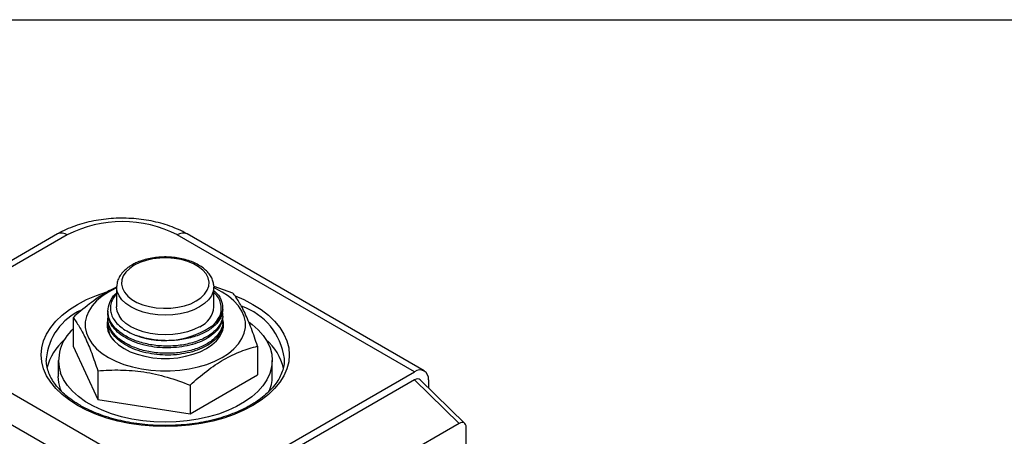
# Model space of a CAD drawing. Units: inches. Extents: x 0.2 to 10.8, y 0.2 to 8.3.
# Drawn here: x 1.3 to 3.3, y 7.5 to 8.3 of the extents above; entities that cross this region are included whole.
import ezdxf

# ---------------------------------------------------------------- set-up
doc = ezdxf.new("R2010")
doc.units = ezdxf.units.IN
doc.header["$MEASUREMENT"] = 0
doc.layers.add('TITLE_BLOCK', color=7, linetype='Continuous')

msp = doc.modelspace()

# ---------------------------------------------------------------- linework, layer by layer
at = {"color": 7, "linetype": 'Continuous', "lineweight": 25}
for p, q in [((1.3768, 7.8691), (1.1541, 7.7405)), ((1.3965, 7.8672), (1.1738, 7.7386)), ((2.0994, 7.5899), (1.6192, 7.8672)), ((2.1191, 7.5919), (1.6389, 7.8691)), ((1.4964, 7.7615), (1.4965, 7.7631)), ((1.4964, 7.7615), (1.4964, 7.7213)), ((1.6932, 7.7634), (1.6933, 7.7615)), ((1.6933, 7.7213), (1.6933, 7.7615)), ((1.7315, 7.7495), (1.6939, 7.7625)), ((1.4787, 7.7127), (1.4787, 7.7091)), ((1.711, 7.7164), (1.711, 7.72)), ((1.4082, 7.6995), (1.4082, 7.6417)), ((1.4787, 7.6981), (1.4787, 7.6945)), ((1.711, 7.7018), (1.711, 7.7054)), ((1.4787, 7.6835), (1.4787, 7.6799)), ((1.4787, 7.6799), (1.4813, 7.6682)), ((1.4793, 7.6715), (1.4799, 7.6744)), ((1.711, 7.6872), (1.711, 7.6908)), ((1.711, 7.6728), (1.711, 7.6762)), ((1.4082, 7.6417), (1.4582, 7.534)), ((1.7815, 7.6418), (1.7815, 7.584)), ((1.3537, 7.616), (1.3538, 7.6125)), ((1.3783, 7.6128), (1.3783, 7.5807)), ((1.8114, 7.5807), (1.8114, 7.6128)), ((1.836, 7.616), (1.836, 7.617)), ((1.1738, 7.61), (1.654, 7.3328)), ((1.4582, 7.5918), (1.4582, 7.534)), ((1.6449, 7.5051), (1.7815, 7.584)), ((1.654, 7.3328), (2.0994, 7.5899)), ((2.099, 7.5736), (1.6545, 7.317)), ((2.1895, 7.4852), (2.099, 7.5736)), ((2.2011, 7.4853), (2.1106, 7.5736)), ((2.1273, 7.5739), (2.1273, 7.5574)), ((1.6262, 7.2846), (1.1459, 7.5618)), ((1.3854, 7.549), (1.3829, 7.555)), ((1.6449, 7.5629), (1.6449, 7.5051)), ((1.4582, 7.534), (1.6449, 7.5051)), ((2.1895, 7.4852), (1.8076, 7.2647)), ((2.2038, 7.4391), (2.2038, 7.4774))]:
    msp.add_line(p, q, dxfattribs=at)
at = {"color": 7, "linetype": 'Continuous', "lineweight": 25, "flags": 128}
for points in [[(1.5322, 7.8057), (1.5228, 7.7993), (1.5153, 7.792), (1.5099, 7.7841), (1.5069, 7.7759), (1.5063, 7.7674), (1.5082, 7.7591), (1.5123, 7.751), (1.5188, 7.7434), (1.5273, 7.7365), (1.5376, 7.7305), (1.5495, 7.7256), (1.5626, 7.7219), (1.5767, 7.7195), (1.5912, 7.7185), (1.6058, 7.7188), (1.6201, 7.7205), (1.6338, 7.7236), (1.6463, 7.7279), (1.6575, 7.7334), (1.6669, 7.7398), (1.6744, 7.7471), (1.6797, 7.755), (1.6828, 7.7632), (1.6834, 7.7717), (1.6815, 7.78), (1.6774, 7.7881), (1.6709, 7.7957), (1.6624, 7.8026), (1.6521, 7.8086), (1.6402, 7.8135), (1.6271, 7.8172), (1.613, 7.8196), (1.5985, 7.8206), (1.5839, 7.8203), (1.5696, 7.8186), (1.5559, 7.8155), (1.5434, 7.8112), (1.5322, 7.8057)], [(1.4964, 7.7597), (1.4947, 7.759), (1.48, 7.7515), (1.467, 7.743), (1.4559, 7.7337), (1.4468, 7.7236), (1.4398, 7.713), (1.4351, 7.7021), (1.4327, 7.6908), (1.4327, 7.6795), (1.4351, 7.6683), (1.4398, 7.6573), (1.4468, 7.6467), (1.4559, 7.6367), (1.467, 7.6273), (1.48, 7.6189), (1.4947, 7.6114), (1.5108, 7.6049), (1.5282, 7.5997), (1.5465, 7.5957), (1.5656, 7.5929), (1.585, 7.5916), (1.6047, 7.5916), (1.6241, 7.5929), (1.6432, 7.5957), (1.6615, 7.5997), (1.6789, 7.6049), (1.695, 7.6114), (1.7097, 7.6189), (1.7227, 7.6273), (1.7338, 7.6367), (1.7429, 7.6467), (1.7499, 7.6573), (1.7546, 7.6683), (1.757, 7.6795), (1.757, 7.6908), (1.7546, 7.7021), (1.7499, 7.713), (1.7429, 7.7236), (1.7338, 7.7337), (1.7227, 7.743), (1.7097, 7.7515), (1.7097, 7.7515)], [(1.7097, 7.7515), (1.695, 7.759), (1.6933, 7.7597)], [(1.6644, 7.6811), (1.6527, 7.6754), (1.6395, 7.6707), (1.6253, 7.6673), (1.6102, 7.6652), (1.5948, 7.6645), (1.5795, 7.6652), (1.5644, 7.6673), (1.5502, 7.6707), (1.537, 7.6754), (1.5253, 7.6811), (1.5152, 7.6879), (1.5072, 7.6955), (1.5012, 7.7038), (1.4976, 7.7124), (1.4964, 7.7213)], [(1.4787, 7.6976), (1.477, 7.69), (1.477, 7.6803), (1.4794, 7.6707), (1.4842, 7.6613), (1.4912, 7.6525), (1.5003, 7.6443), (1.5113, 7.6369), (1.5241, 7.6306), (1.5382, 7.6253), (1.5536, 7.6213), (1.5697, 7.6185), (1.5864, 7.6171), (1.6033, 7.6171), (1.62, 7.6185), (1.6361, 7.6213), (1.6515, 7.6253), (1.6656, 7.6306), (1.6784, 7.6369), (1.6894, 7.6443), (1.6985, 7.6525), (1.7055, 7.6613), (1.7103, 7.6707), (1.7127, 7.6803), (1.7127, 7.69), (1.7107, 7.6985)], [(1.7646, 7.6905), (1.7704, 7.686), (1.7827, 7.675), (1.7929, 7.6634), (1.801, 7.6511), (1.8068, 7.6385), (1.8103, 7.6256), (1.8114, 7.6125), (1.8101, 7.5994), (1.8065, 7.5865), (1.8006, 7.5739), (1.7924, 7.5617), (1.7821, 7.55), (1.7697, 7.5391), (1.7554, 7.5289), (1.7393, 7.5197), (1.7216, 7.5115), (1.7026, 7.5044), (1.6824, 7.4985), (1.6612, 7.4938), (1.6393, 7.4905), (1.6169, 7.4885), (1.5943, 7.4878), (1.5716, 7.4885), (1.5492, 7.4906), (1.5274, 7.494), (1.5062, 7.4988), (1.4861, 7.5047), (1.4671, 7.5119), (1.4495, 7.5202), (1.4335, 7.5294), (1.4193, 7.5396), (1.407, 7.5506), (1.3968, 7.5623), (1.3887, 7.5745), (1.3829, 7.5872), (1.3829, 7.5872)], [(1.3829, 7.555), (1.3794, 7.568), (1.3783, 7.5807)]]:
    msp.add_lwpolyline(points, dxfattribs=at)
at = {"color": 8, "linetype": 'Continuous', "lineweight": 25, "flags": 128}
for points in [[(1.4174, 7.5216), (1.4008, 7.5322), (1.3862, 7.5436), (1.3735, 7.5558), (1.363, 7.5686), (1.3547, 7.582), (1.3487, 7.5958), (1.3451, 7.6099), (1.3439, 7.6241), (1.3451, 7.6383), (1.3487, 7.6523), (1.3547, 7.6661), (1.363, 7.6795), (1.3735, 7.6924), (1.3862, 7.7046), (1.4008, 7.716), (1.4174, 7.7265), (1.4356, 7.7361), (1.4554, 7.7446), (1.4765, 7.7519), (1.4792, 7.7527)], [(1.6933, 7.7615), (1.6921, 7.7526), (1.6885, 7.744), (1.6825, 7.7357), (1.6745, 7.7281), (1.6644, 7.7213), (1.6527, 7.7155), (1.6395, 7.7109), (1.6253, 7.7075), (1.6102, 7.7054), (1.5948, 7.7047), (1.5795, 7.7054), (1.5644, 7.7075), (1.5502, 7.7109), (1.537, 7.7155), (1.5253, 7.7213), (1.5152, 7.7281), (1.5072, 7.7357), (1.5012, 7.744), (1.4976, 7.7526), (1.4964, 7.7615), (1.4964, 7.7615)], [(1.7362, 7.7438), (1.7541, 7.7361), (1.7723, 7.7265), (1.7889, 7.716), (1.8035, 7.7046), (1.8162, 7.6924), (1.8267, 7.6795), (1.835, 7.6661), (1.841, 7.6523), (1.8446, 7.6383), (1.8458, 7.6241), (1.8446, 7.6099), (1.841, 7.5958), (1.835, 7.582), (1.8267, 7.5686), (1.8162, 7.5558), (1.8035, 7.5436), (1.7889, 7.5322), (1.7723, 7.5216), (1.7541, 7.5121), (1.7343, 7.5036), (1.7132, 7.4963), (1.6909, 7.4902), (1.6677, 7.4854), (1.6438, 7.482), (1.6195, 7.4799), (1.5948, 7.4792), (1.5702, 7.4799), (1.5459, 7.482), (1.522, 7.4854), (1.4988, 7.4902), (1.4765, 7.4963), (1.4554, 7.5036), (1.4356, 7.5121), (1.4174, 7.5216), (1.4174, 7.5216)]]:
    msp.add_lwpolyline(points, dxfattribs=at)
at = {"color": 7, "linetype": 'Continuous', "lineweight": 25}
for centre, radius, start, end in [((1.5079, 7.6522), 0.2421, 62.6097, 117.3903), ((1.6433, 7.7267), 0.0503, 294.8673, 353.8125), ((1.4631, 7.6125), 0.0841, 130.736, 197.5395), ((1.5939, 7.8222), 0.1689, 250.0709, 305.8668), ((1.4639, 7.5703), 0.1118, 130.6611, 166.1329), ((1.7266, 7.5709), 0.1108, 13.3889, 49.4867), ((2.1103, 7.5766), 0.0172, 350.786, 129.2033), ((1.7351, 7.5811), 0.0763, 334.6668, 359.7161)]:
    msp.add_arc(centre, radius, start, end, dxfattribs=at)
at = {"color": 8, "linetype": 'Continuous', "lineweight": 25}
for centre, radius, start, end in [((1.385, 7.8511), 0.0198, 54.3824, 114.3071), ((1.6307, 7.8511), 0.0198, 65.6929, 125.6176), ((1.4726, 7.6054), 0.1193, 113.6052, 174.8756), ((1.7059, 7.599), 0.1313, 7.8546, 70.6395)]:
    msp.add_arc(centre, radius, start, end, dxfattribs=at)
at = {"color": 7, "linetype": 'Continuous', "lineweight": 25}
for centre, start_param in [((2.099, 7.5575), 6.153424), ((2.1895, 7.4691), 5.529685)]:
    msp.add_ellipse(centre, major_axis=(0.0105, 0.017), ratio=0.576794, start_param=start_param, end_param=7.100481, dxfattribs=at)
for points, knots in [([(1.6389, 7.8691), (1.636, 7.8707), (1.6278, 7.8753), (1.6133, 7.8818), (1.5951, 7.8883), (1.5761, 7.8935), (1.5564, 7.8974), (1.5363, 7.8999), (1.5158, 7.9011), (1.4953, 7.901), (1.4749, 7.8995), (1.4548, 7.8966), (1.4353, 7.8925), (1.4164, 7.887), (1.3984, 7.8802), (1.3854, 7.8739), (1.3784, 7.87), (1.3768, 7.8691)], [0, 0, 0, 0, 0.039725, 0.112303, 0.184716, 0.256927, 0.328886, 0.400629, 0.472232, 0.543792, 0.615412, 0.687171, 0.759181, 0.831553, 0.904378, 0.977707, 1, 1, 1, 1]), ([(1.6931, 7.7638), (1.6928, 7.7663), (1.6923, 7.7719), (1.689, 7.7802), (1.6838, 7.7885), (1.6767, 7.7962), (1.6677, 7.8032), (1.6571, 7.8093), (1.6451, 7.8144), (1.6321, 7.8183), (1.6182, 7.821), (1.6038, 7.8225), (1.5893, 7.8226), (1.5749, 7.8215), (1.5609, 7.8191), (1.5476, 7.8154), (1.5363, 7.8111), (1.53, 7.8076), (1.5273, 7.8062)], [0, 0, 0, 0, 0.049634, 0.109681, 0.170647, 0.233301, 0.297586, 0.362881, 0.428523, 0.49408, 0.559476, 0.624742, 0.689947, 0.755178, 0.8205, 0.886003, 0.95178, 1, 1, 1, 1]), ([(1.5273, 7.8062), (1.5254, 7.8051), (1.5201, 7.8018), (1.5124, 7.7956), (1.505, 7.7874), (1.4998, 7.7785), (1.497, 7.7703), (1.4968, 7.7653), (1.4967, 7.7634)], [0, 0, 0, 0, 0.105537, 0.304812, 0.503912, 0.699927, 0.890249, 1, 1, 1, 1]), ([(1.4964, 7.7613), (1.4955, 7.761), (1.4831, 7.7559), (1.4585, 7.7406), (1.43, 7.719), (1.4134, 7.7041), (1.4082, 7.6995)], [0, 0, 0, 0, 0.031449, 0.421, 0.821074, 1, 1, 1, 1]), ([(1.6933, 7.7539), (1.694, 7.7534), (1.701, 7.7484), (1.7079, 7.7368), (1.7124, 7.72), (1.7083, 7.703), (1.6999, 7.6917), (1.6937, 7.6861), (1.6928, 7.6853)], [0, 0, 0, 0, 0.026142, 0.26234, 0.494503, 0.726667, 0.962864, 1, 1, 1, 1]), ([(1.7097, 7.7109), (1.7102, 7.7091), (1.7123, 7.7017), (1.708, 7.6884), (1.6967, 7.6727), (1.6779, 7.6593), (1.6536, 7.6491), (1.6253, 7.6429), (1.5948, 7.6412), (1.5644, 7.6441), (1.5361, 7.6515), (1.5118, 7.6629), (1.4931, 7.6776), (1.4814, 7.6945), (1.4773, 7.7127), (1.4818, 7.7307), (1.4887, 7.7432), (1.4957, 7.7486), (1.4964, 7.7492)], [0, 0, 0, 0, 0.022826, 0.091643, 0.161657, 0.230474, 0.299292, 0.369305, 0.438123, 0.50694, 0.576954, 0.645771, 0.714589, 0.784602, 0.85342, 0.922237, 0.992251, 1, 1, 1, 1]), ([(1.4964, 7.7477), (1.4947, 7.7458), (1.4902, 7.7409), (1.4858, 7.732), (1.4833, 7.7216), (1.484, 7.7109), (1.4877, 7.7004), (1.4945, 7.6902), (1.5041, 7.6807), (1.5165, 7.6723), (1.5277, 7.6667), (1.5347, 7.664), (1.5363, 7.6634)], [0, 0, 0, 0, 0.065303, 0.17422, 0.286294, 0.395208, 0.507057, 0.619839, 0.73589, 0.848687, 0.964629, 1, 1, 1, 1]), ([(1.6928, 7.6853), (1.6965, 7.6896), (1.703, 7.6971), (1.7076, 7.7091), (1.7088, 7.7203), (1.7066, 7.7315), (1.7015, 7.7418), (1.6959, 7.7479), (1.6933, 7.7507)], [0, 0, 0, 0, 0.206642, 0.368076, 0.534191, 0.695655, 0.862137, 1, 1, 1, 1]), ([(1.7815, 7.6418), (1.7774, 7.6543), (1.7733, 7.6662), (1.765, 7.6884), (1.7608, 7.6986), (1.7544, 7.7123), (1.7523, 7.7166), (1.748, 7.7246), (1.7459, 7.7283), (1.7397, 7.7386), (1.7356, 7.7444), (1.7315, 7.7495)], [0, 0, 0, 0, 0.25, 0.25, 0.5, 0.5, 0.625, 0.625, 0.75, 0.75, 1, 1, 1, 1]), ([(1.711, 7.7164), (1.711, 7.7109), (1.7097, 7.7053), (1.7044, 7.6943), (1.7004, 7.6889), (1.6902, 7.6791), (1.6839, 7.6746), (1.6699, 7.667), (1.6618, 7.6635), (1.644, 7.6581), (1.6344, 7.656), (1.6146, 7.6534), (1.6045, 7.6528), (1.5847, 7.6532), (1.5745, 7.6542), (1.5548, 7.6577), (1.5451, 7.6602), (1.5363, 7.6634)], [0, 0, 0, 0, 0.125, 0.125, 0.25, 0.25, 0.375, 0.375, 0.5, 0.5, 0.625, 0.625, 0.75, 0.75, 0.875, 0.875, 1, 1, 1, 1]), ([(1.4082, 7.6995), (1.4123, 7.6944), (1.4164, 7.6886), (1.4247, 7.675), (1.4289, 7.6671), (1.4353, 7.6534), (1.4374, 7.6485), (1.4417, 7.6383), (1.4438, 7.6329), (1.45, 7.6162), (1.4541, 7.6043), (1.4582, 7.5918)], [0, 0, 0, 0, 0.25, 0.25, 0.5, 0.5, 0.625, 0.625, 0.75, 0.75, 1, 1, 1, 1]), ([(1.7097, 7.6963), (1.7102, 7.6945), (1.7123, 7.6871), (1.708, 7.6738), (1.6967, 7.6581), (1.6779, 7.6447), (1.6536, 7.6345), (1.6253, 7.6283), (1.5948, 7.6266), (1.5644, 7.6295), (1.5361, 7.6369), (1.5118, 7.6483), (1.493, 7.6629), (1.4817, 7.6799), (1.4774, 7.694), (1.4794, 7.7018), (1.4799, 7.7036)], [0, 0, 0, 0, 0.026095, 0.104769, 0.18481, 0.263485, 0.342159, 0.4222, 0.500874, 0.579548, 0.65959, 0.738264, 0.816938, 0.89698, 0.975654, 1, 1, 1, 1]), ([(1.711, 7.7018), (1.711, 7.6977), (1.7103, 7.6935), (1.7073, 7.6851), (1.7051, 7.681), (1.6992, 7.6731), (1.6955, 7.6694), (1.687, 7.6624), (1.6822, 7.6591), (1.6717, 7.6534), (1.6659, 7.6507), (1.6532, 7.6461), (1.6464, 7.6442), (1.6322, 7.6411), (1.6248, 7.6399), (1.6098, 7.6386), (1.6023, 7.6383), (1.5874, 7.6386), (1.5799, 7.6391), (1.5649, 7.6411), (1.5575, 7.6426), (1.5433, 7.6463), (1.5365, 7.6486), (1.5238, 7.6538), (1.518, 7.6567), (1.5075, 7.6631), (1.5027, 7.6666), (1.4942, 7.6742), (1.4905, 7.6783), (1.4846, 7.6868), (1.4824, 7.6913), (1.4794, 7.7002), (1.4787, 7.7047), (1.4787, 7.7091)], [0, 0, 0, 0, 0.0625, 0.0625, 0.125, 0.125, 0.1875, 0.1875, 0.25, 0.25, 0.3125, 0.3125, 0.375, 0.375, 0.4375, 0.4375, 0.5, 0.5, 0.5625, 0.5625, 0.625, 0.625, 0.6875, 0.6875, 0.75, 0.75, 0.8125, 0.8125, 0.875, 0.875, 0.9375, 0.9375, 1, 1, 1, 1]), ([(1.711, 7.6872), (1.711, 7.6831), (1.7103, 7.6789), (1.7073, 7.6705), (1.7051, 7.6664), (1.6992, 7.6585), (1.6955, 7.6547), (1.687, 7.6477), (1.6822, 7.6445), (1.6717, 7.6387), (1.6659, 7.6361), (1.6532, 7.6315), (1.6464, 7.6296), (1.6322, 7.6265), (1.6248, 7.6253), (1.6098, 7.6239), (1.6023, 7.6237), (1.5874, 7.624), (1.5799, 7.6245), (1.5649, 7.6265), (1.5575, 7.628), (1.5433, 7.6317), (1.5365, 7.634), (1.5238, 7.6392), (1.518, 7.6421), (1.5075, 7.6484), (1.5027, 7.652), (1.4942, 7.6596), (1.4905, 7.6637), (1.4846, 7.6722), (1.4824, 7.6766), (1.4794, 7.6856), (1.4787, 7.6901), (1.4787, 7.6945)], [0, 0, 0, 0, 0.0625, 0.0625, 0.125, 0.125, 0.1875, 0.1875, 0.25, 0.25, 0.3125, 0.3125, 0.375, 0.375, 0.4375, 0.4375, 0.5, 0.5, 0.5625, 0.5625, 0.625, 0.625, 0.6875, 0.6875, 0.75, 0.75, 0.8125, 0.8125, 0.875, 0.875, 0.9375, 0.9375, 1, 1, 1, 1]), ([(1.4918, 7.6524), (1.4884, 7.6567), (1.4808, 7.6665), (1.4774, 7.6794), (1.4794, 7.6872), (1.4799, 7.689)], [0, 0, 0, 0, 0.377057, 0.852784, 1, 1, 1, 1]), ([(1.7097, 7.6817), (1.7104, 7.6798), (1.7115, 7.677), (1.7106, 7.6741), (1.7103, 7.6731)], [0, 0, 0, 0, 0.6407106, 1, 1, 1, 1]), ([(1.6449, 7.5629), (1.656, 7.573), (1.6674, 7.5827), (1.6902, 7.6001), (1.7016, 7.6079), (1.7247, 7.6212), (1.7364, 7.6268), (1.7592, 7.6357), (1.7704, 7.6391), (1.7815, 7.6418)], [0, 0, 0, 0, 0.25, 0.25, 0.5, 0.5, 0.75, 0.75, 1, 1, 1, 1]), ([(1.4223, 7.5221), (1.4196, 7.5237), (1.4117, 7.5284), (1.3999, 7.5367), (1.3875, 7.5472), (1.377, 7.5582), (1.3683, 7.5696), (1.3616, 7.5814), (1.3569, 7.5934), (1.3543, 7.6039), (1.3541, 7.6104), (1.354, 7.6128)], [0, 0, 0, 0, 0.064123, 0.186341, 0.308529, 0.430779, 0.553303, 0.676426, 0.800577, 0.926178, 1, 1, 1, 1]), ([(1.8357, 7.6169), (1.8358, 7.6142), (1.8359, 7.6074), (1.8337, 7.5965), (1.8294, 7.5841), (1.8229, 7.572), (1.8145, 7.5603), (1.8041, 7.5491), (1.792, 7.5384), (1.7781, 7.5284), (1.7626, 7.5192), (1.7456, 7.5107), (1.7273, 7.5032), (1.7078, 7.4967), (1.6873, 7.4912), (1.666, 7.4869), (1.644, 7.4837), (1.6215, 7.4816), (1.5988, 7.4808), (1.5761, 7.4812), (1.5536, 7.4828), (1.5314, 7.4856), (1.5098, 7.4896), (1.4889, 7.4947), (1.469, 7.5008), (1.4503, 7.508), (1.4347, 7.5152), (1.4258, 7.5201), (1.4223, 7.5221)], [0, 0, 0, 0, 0.025893, 0.066998, 0.107849, 0.148225, 0.188126, 0.227674, 0.267006, 0.30623, 0.345415, 0.384596, 0.423798, 0.46303, 0.502297, 0.541597, 0.580923, 0.62027, 0.659629, 0.698995, 0.738357, 0.777706, 0.817034, 0.856333, 0.895596, 0.934817, 0.973992, 1, 1, 1, 1]), ([(1.4582, 7.5918), (1.4735, 7.5931), (1.4888, 7.5938), (1.5198, 7.5933), (1.5355, 7.592), (1.5593, 7.5883), (1.5673, 7.5868), (1.583, 7.5833), (1.5909, 7.5812), (1.6142, 7.5744), (1.6296, 7.569), (1.6449, 7.5629)], [0, 0, 0, 0, 0.25, 0.25, 0.5, 0.5, 0.625, 0.625, 0.75, 0.75, 1, 1, 1, 1])]:
    msp.add_open_spline(points, degree=3, knots=knots, dxfattribs=at)
at = {"layer": 'TITLE_BLOCK'}
msp.add_line((0.1969, 8.3031), (10.8031, 8.3031), dxfattribs=at)

doc.saveas('drawing.dxf')
